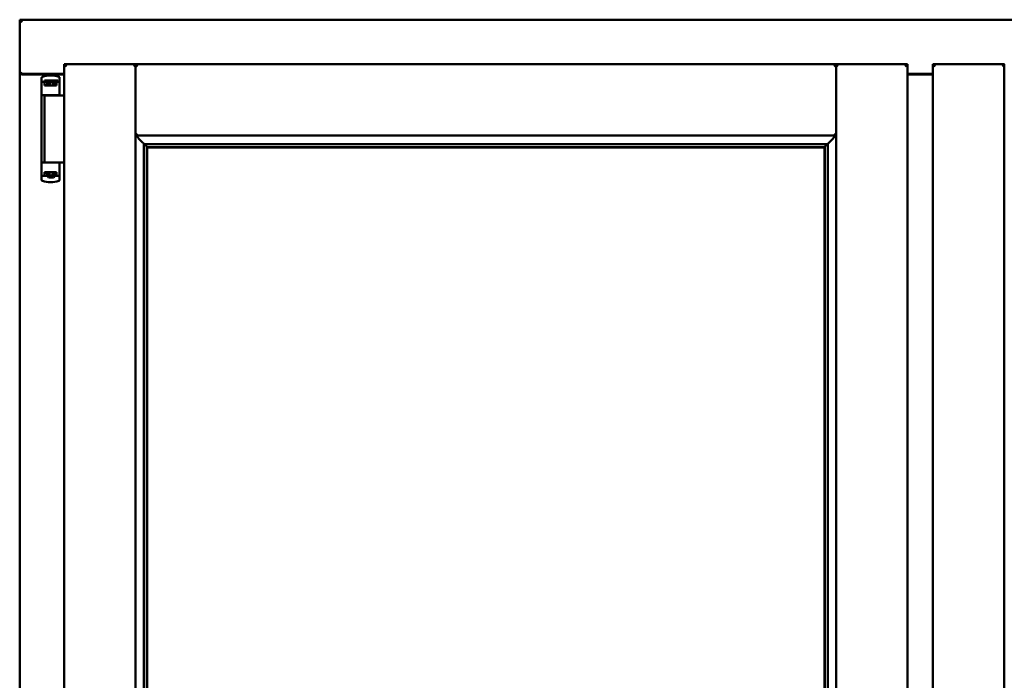
# Model space of a CAD drawing. Units: millimetres. Extents: x 13 to 821, y -287 to 287.
# Drawn here: x 154 to 175, y -73 to -59 of the extents above; entities that cross this region are included whole.
import ezdxf

# ---------------------------------------------------------------- set-up
doc = ezdxf.new("R2010")
doc.units = ezdxf.units.MM
doc.layers.add('Visible (ISO)', color=7, linetype='Continuous', lineweight=50)

msp = doc.modelspace()

# ---------------------------------------------------------------- linework, layer by layer
at = {"layer": 'Visible (ISO)'}
for p, q in [((154.098, -58.813), (154.048, -58.763)), ((154.048, -58.763), (154.048, -59.888)), ((191.548, -58.763), (154.048, -58.763)), ((154.973, -59.688), (156.461, -59.688)), ((154.973, -59.688), (155.023, -59.738)), ((154.973, -59.688), (154.973, -87.838)), ((156.461, -59.69), (156.461, -59.688)), ((156.463, -59.688), (156.461, -59.688)), ((156.461, -59.69), (156.461, -87.837)), ((156.463, -59.69), (156.463, -59.688)), ((171.046, -59.688), (156.463, -59.688)), ((156.463, -61.176), (156.463, -59.69)), ((171.046, -59.688), (171.046, -59.69)), ((171.048, -59.688), (171.046, -59.688)), ((171.046, -61.176), (171.046, -59.69)), ((172.536, -59.688), (171.048, -59.688)), ((171.048, -59.688), (171.048, -59.69)), ((171.048, -87.837), (171.048, -59.69)), ((172.486, -59.738), (172.536, -59.688)), ((172.536, -87.838), (172.536, -59.688)), ((173.061, -59.688), (174.548, -59.688)), ((173.061, -59.688), (173.111, -59.738)), ((173.061, -59.688), (173.061, -87.838)), ((174.548, -59.69), (174.548, -59.688)), ((174.551, -59.688), (174.548, -59.688)), ((174.548, -59.69), (174.548, -87.837)), ((154.048, -59.888), (154.055, -59.888)), ((154.048, -59.888), (154.065, -59.888)), ((154.048, -59.888), (154.048, -87.638)), ((154.973, -59.888), (154.065, -59.888)), ((154.973, -59.901), (154.098, -59.901)), ((154.504, -59.979), (154.504, -60.033)), ((154.504, -60.033), (154.504, -60.078)), ((154.524, -60.058), (154.597, -60.058)), ((154.614, -60.031), (154.567, -60.031)), ((154.567, -60.058), (154.567, -60.031)), ((154.597, -60.058), (154.598, -60.058)), ((154.614, -60.058), (154.598, -60.058)), ((154.653, -60.031), (154.614, -60.031)), ((154.653, -60.058), (154.614, -60.058)), ((154.64, -60.103), (154.64, -60.058)), ((154.645, -60.124), (154.645, -60.063)), ((154.645, -60.063), (154.673, -60.063)), ((154.755, -60.031), (154.653, -60.031)), ((154.755, -60.058), (154.653, -60.058)), ((154.673, -60.063), (154.673, -60.101)), ((154.738, -60.063), (154.673, -60.063)), ((154.738, -60.101), (154.738, -60.063)), ((154.738, -60.063), (154.765, -60.063)), ((154.794, -60.031), (154.755, -60.031)), ((154.794, -60.058), (154.755, -60.058)), ((154.765, -60.063), (154.765, -60.124)), ((154.768, -60.058), (154.768, -60.103)), ((154.842, -60.031), (154.794, -60.031)), ((154.842, -60.058), (154.794, -60.058)), ((154.842, -60.058), (154.842, -60.031)), ((154.849, -60.058), (154.842, -60.058)), ((154.862, -59.953), (154.862, -59.953)), ((154.879, -59.977), (154.879, -60.321)), ((172.536, -59.888), (173.061, -59.888)), ((173.061, -59.901), (172.536, -59.901)), ((154.504, -61.993), (154.504, -60.078)), ((154.565, -60.078), (154.565, -60.133)), ((154.704, -60.133), (154.565, -60.133)), ((154.599, -60.133), (154.599, -60.103)), ((154.599, -60.103), (154.64, -60.103)), ((154.602, -60.108), (154.599, -60.108)), ((154.602, -60.133), (154.602, -60.108)), ((154.622, -60.108), (154.602, -60.108)), ((154.635, -60.108), (154.622, -60.108)), ((154.635, -60.108), (154.644, -60.108)), ((154.645, -60.101), (154.64, -60.101)), ((154.645, -60.124), (154.645, -60.133)), ((154.815, -60.133), (154.704, -60.133)), ((154.768, -60.101), (154.765, -60.101)), ((154.765, -60.133), (154.765, -60.124)), ((154.767, -60.108), (154.775, -60.108)), ((154.768, -60.103), (154.809, -60.103)), ((154.775, -60.108), (154.789, -60.108)), ((154.809, -60.108), (154.789, -60.108)), ((154.809, -60.103), (154.809, -60.133)), ((154.815, -60.133), (154.815, -60.078)), ((154.704, -60.333), (154.525, -60.333)), ((154.563, -60.338), (154.843, -60.338)), ((154.563, -60.338), (154.563, -61.738)), ((154.633, -60.338), (154.633, -60.333)), ((154.831, -60.333), (154.704, -60.333)), ((154.775, -60.338), (154.775, -60.333)), ((154.831, -60.333), (154.866, -60.333)), ((154.88, -60.338), (154.843, -60.338)), ((154.867, -60.333), (154.866, -60.333)), ((154.892, -60.338), (154.88, -60.338)), ((154.973, -60.338), (154.892, -60.338)), ((156.463, -61.176), (156.501, -61.138)), ((171.046, -61.176), (156.463, -61.176)), ((171.008, -61.138), (171.046, -61.176)), ((156.636, -61.348), (156.636, -86.178)), ((156.664, -61.351), (156.676, -61.362)), ((170.845, -61.351), (156.664, -61.351)), ((156.698, -61.413), (156.698, -61.413)), ((170.811, -61.413), (156.698, -61.413)), ((156.698, -61.413), (156.698, -86.113)), ((156.706, -61.421), (170.803, -61.421)), ((156.706, -86.106), (156.706, -61.421)), ((170.803, -61.421), (170.803, -86.106)), ((170.811, -61.413), (170.811, -61.413)), ((170.811, -86.113), (170.811, -61.413)), ((170.834, -61.362), (170.845, -61.351)), ((170.873, -86.178), (170.873, -61.348)), ((154.608, -61.738), (154.525, -61.738)), ((154.608, -61.738), (154.843, -61.738)), ((154.88, -61.738), (154.843, -61.738)), ((154.879, -62.095), (154.879, -61.751)), ((154.892, -61.738), (154.88, -61.738)), ((154.973, -61.738), (154.892, -61.738)), ((154.504, -62.038), (154.504, -61.993)), ((154.504, -62.093), (154.504, -62.038)), ((154.524, -62.013), (154.597, -62.013)), ((154.565, -61.993), (154.565, -61.938)), ((154.704, -61.938), (154.565, -61.938)), ((154.597, -62.013), (154.64, -62.013)), ((154.599, -61.938), (154.599, -61.968)), ((154.599, -61.963), (154.619, -61.963)), ((154.599, -61.968), (154.64, -61.968)), ((154.633, -61.963), (154.619, -61.963)), ((154.642, -61.963), (154.633, -61.963)), ((154.655, -62.047), (154.636, -62.013)), ((154.64, -61.968), (154.64, -62.013)), ((154.643, -61.971), (154.64, -61.974)), ((154.643, -61.983), (154.64, -61.983)), ((154.643, -62.008), (154.64, -62.008)), ((154.64, -62.021), (154.64, -62.038)), ((154.643, -61.939), (154.643, -61.947)), ((154.643, -62.008), (154.643, -61.947)), ((154.67, -62.008), (154.643, -62.008)), ((154.746, -62.051), (154.662, -62.051)), ((154.67, -61.971), (154.67, -62.008)), ((154.67, -62.008), (154.735, -62.008)), ((154.815, -61.938), (154.704, -61.938)), ((154.735, -62.008), (154.735, -61.971)), ((154.763, -62.008), (154.735, -62.008)), ((154.753, -62.047), (154.772, -62.013)), ((154.763, -61.947), (154.763, -61.939)), ((154.763, -61.947), (154.763, -62.008)), ((154.763, -61.968), (154.768, -61.974)), ((154.768, -61.983), (154.763, -61.983)), ((154.768, -62.008), (154.763, -62.008)), ((154.773, -61.963), (154.764, -61.963)), ((154.768, -61.968), (154.809, -61.968)), ((154.768, -62.013), (154.768, -61.968)), ((154.768, -62.013), (154.788, -62.013)), ((154.768, -62.038), (154.768, -62.021)), ((154.773, -61.963), (154.787, -61.963)), ((154.787, -61.963), (154.807, -61.963)), ((154.788, -62.013), (154.824, -62.013)), ((154.807, -61.938), (154.807, -61.963)), ((154.807, -61.963), (154.809, -61.963)), ((154.809, -61.968), (154.809, -61.938)), ((154.815, -61.938), (154.815, -61.993)), ((154.849, -62.013), (154.824, -62.013)), ((154.862, -62.118), (154.862, -62.118))]:
    msp.add_line(p, q, dxfattribs=at)
for centre, radius, start, end in [((154.098, -59.851), 0.05, 228.5904, 270), ((154.692, -60.423), 0.5, 70.1359, 110.0052), ((154.854, -59.977), 0.025, 0, 69.9948), ((154.867, -60.358), 0.025, 90, 126.8699), ((154.867, -60.321), 0.0125, 270, 0), ((154.867, -61.751), 0.0125, 0, 90), ((154.692, -61.648), 0.5, 249.9948, 289.8641), ((154.662, -62.043), 0.0075, 210, 270), ((154.746, -62.043), 0.0075, 270, 330), ((154.854, -62.095), 0.025, 290.0052, 0)]:
    msp.add_arc(centre, radius, start, end, dxfattribs=at)
for centre, major_axis, ratio, start_param, end_param in [((154.584, -60.101), (0.0893, 0), 0.36397, 5.477071, 6.283185), ((154.827, -60.101), (0.0893, 0), 0.36397, 3.141593, 3.947707), ((156.702, -61.176), (-2, 0), 0.087489, 1.538991, 1.552038), ((156.673, -61.646), (0, -0.286), 0.087489, 2.681803, 3.054326), ((170.836, -61.646), (0, 0.286), 0.087489, 0.087266, 0.45979), ((170.807, -61.176), (2, 0), 0.087489, 4.731147, 4.744194), ((154.581, -61.971), (-0.0893, 0), 0.36397, 3.141593, 3.947707), ((154.825, -61.971), (-0.0893, 0), 0.36397, 5.477071, 6.283185)]:
    msp.add_ellipse(centre, major_axis=major_axis, ratio=ratio, start_param=start_param, end_param=end_param, dxfattribs=at)
for points, knots in [([(154.098, -59.863), (154.094, -59.866), (154.089, -59.87), (154.079, -59.876), (154.075, -59.88), (154.068, -59.884), (154.065, -59.885), (154.059, -59.888), (154.057, -59.888), (154.055, -59.888)], [0, 0, 0, 0, 0.0665288, 0.0665288, 0.1330576, 0.1330576, 0.1783983, 0.1783983, 0.223739, 0.223739, 0.223739, 0.223739]), ([(156.461, -59.69), (156.461, -59.691), (156.46, -59.693), (156.457, -59.698), (156.454, -59.702), (156.448, -59.709), (156.443, -59.715), (156.433, -59.727), (156.428, -59.733), (156.423, -59.738)], [0.7555594, 0.7555594, 0.7555594, 0.7555594, 0.8152206, 0.8152206, 0.8748818, 0.8748818, 0.9629966, 0.9629966, 1.0511114, 1.0511114, 1.0511114, 1.0511114]), ([(156.463, -59.69), (156.463, -59.691), (156.464, -59.693), (156.468, -59.698), (156.47, -59.702), (156.476, -59.709), (156.481, -59.715), (156.491, -59.727), (156.496, -59.733), (156.501, -59.738)], [0.7555656, 0.7555656, 0.7555656, 0.7555656, 0.8152268, 0.8152268, 0.8748879, 0.8748879, 0.9630028, 0.9630028, 1.0511176, 1.0511176, 1.0511176, 1.0511176]), ([(171.008, -59.738), (171.013, -59.733), (171.018, -59.727), (171.028, -59.715), (171.033, -59.709), (171.039, -59.702), (171.042, -59.698), (171.045, -59.693), (171.046, -59.691), (171.046, -59.69)], [0, 0, 0, 0, 0.0881148, 0.0881148, 0.1762296, 0.1762296, 0.2358908, 0.2358908, 0.295552, 0.295552, 0.295552, 0.295552]), ([(171.086, -59.738), (171.081, -59.733), (171.076, -59.727), (171.066, -59.715), (171.061, -59.709), (171.055, -59.702), (171.053, -59.698), (171.049, -59.693), (171.048, -59.691), (171.048, -59.69)], [0, 0, 0, 0, 0.0881148, 0.0881148, 0.1762296, 0.1762296, 0.2358908, 0.2358908, 0.295552, 0.295552, 0.295552, 0.295552]), ([(174.548, -59.69), (174.548, -59.691), (174.547, -59.693), (174.544, -59.698), (174.542, -59.702), (174.535, -59.709), (174.531, -59.715), (174.521, -59.727), (174.516, -59.733), (174.511, -59.738)], [0.7555594, 0.7555594, 0.7555594, 0.7555594, 0.8152206, 0.8152206, 0.8748818, 0.8748818, 0.9629966, 0.9629966, 1.0511114, 1.0511114, 1.0511114, 1.0511114]), ([(154.504, -59.977), (154.504, -59.974), (154.505, -59.972), (154.505, -59.969), (154.505, -59.969), (154.506, -59.969), (154.506, -59.968), (154.506, -59.966), (154.507, -59.964), (154.509, -59.962), (154.509, -59.962), (154.509, -59.962), (154.509, -59.962), (154.511, -59.96), (154.512, -59.958), (154.514, -59.957), (154.514, -59.957), (154.514, -59.957), (154.515, -59.957), (154.516, -59.955), (154.518, -59.954), (154.521, -59.953)], [0, 0, 0, 0, 0.000307476, 0.000307476, 0.000307476, 0.000347438, 0.000347438, 0.000347438, 0.000614952, 0.000614952, 0.000614952, 0.000660914, 0.000660914, 0.000660914, 0.000922428, 0.000922428, 0.000922428, 0.000950369, 0.000950369, 0.000950369, 0.001229904, 0.001229904, 0.001229904, 0.001229904]), ([(154.504, -60.078), (154.504, -60.076), (154.505, -60.073), (154.507, -60.068), (154.508, -60.066), (154.512, -60.062), (154.514, -60.061), (154.519, -60.059), (154.522, -60.058), (154.524, -60.058)], [0, 0, 0, 0, 0.000312678, 0.000312678, 0.000625357, 0.000625357, 0.000938035, 0.000938035, 0.001250713, 0.001250713, 0.001250713, 0.001250713]), ([(154.565, -60.078), (154.565, -60.076), (154.565, -60.074), (154.568, -60.069), (154.57, -60.067), (154.575, -60.063), (154.578, -60.061), (154.586, -60.059), (154.592, -60.058), (154.597, -60.058)], [0, 0, 0, 0, 0.0255316, 0.0255316, 0.0571004, 0.0571004, 0.0989923, 0.0989923, 0.1569126, 0.1569126, 0.1569126, 0.1569126]), ([(154.788, -60.058), (154.792, -60.058), (154.796, -60.059), (154.803, -60.061), (154.806, -60.063), (154.81, -60.067), (154.812, -60.069), (154.814, -60.073), (154.815, -60.076), (154.815, -60.078)], [0.4551842, 0.4551842, 0.4551842, 0.4551842, 0.5011085, 0.5011085, 0.5378739, 0.5378739, 0.5685538, 0.5685538, 0.59558, 0.59558, 0.59558, 0.59558]), ([(154.644, -60.108), (154.644, -60.108), (154.644, -60.108), (154.645, -60.108), (154.645, -60.108), (154.645, -60.107), (154.645, -60.107), (154.645, -60.106), (154.645, -60.106), (154.645, -60.106)], [0.21719026, 0.21719026, 0.21719026, 0.21719026, 0.2213904, 0.2213904, 0.22999342, 0.22999342, 0.23813282, 0.23813282, 0.23885104, 0.23885104, 0.23885104, 0.23885104]), ([(154.645, -60.133), (154.645, -60.133), (154.645, -60.133), (154.645, -60.133), (154.644, -60.133), (154.644, -60.133)], [-0.18266481, -0.18266481, -0.18266481, -0.18266481, -0.16758445, -0.16758445, -0.16255376, -0.16255376, -0.16255376, -0.16255376]), ([(154.765, -60.106), (154.765, -60.106), (154.765, -60.106), (154.765, -60.107), (154.766, -60.107), (154.766, -60.108), (154.766, -60.108), (154.766, -60.108), (154.767, -60.108), (154.767, -60.108)], [0.11164213, 0.11164213, 0.11164213, 0.11164213, 0.11236036, 0.11236036, 0.12049975, 0.12049975, 0.12910278, 0.12910278, 0.13330291, 0.13330291, 0.13330291, 0.13330291]), ([(154.767, -60.133), (154.767, -60.133), (154.766, -60.133), (154.766, -60.133), (154.765, -60.133), (154.765, -60.133)], [-0.0819215, -0.0819215, -0.0819215, -0.0819215, -0.07689081, -0.07689081, -0.06181045, -0.06181045, -0.06181045, -0.06181045]), ([(156.489, -61.176), (156.489, -61.176), (156.489, -61.176), (156.489, -61.176), (156.489, -61.183), (156.492, -61.189), (156.497, -61.2), (156.501, -61.205), (156.513, -61.22), (156.522, -61.23), (156.55, -61.261), (156.57, -61.282), (156.601, -61.313), (156.614, -61.327), (156.628, -61.341), (156.632, -61.344), (156.637, -61.349), (156.638, -61.35), (156.638, -61.351)], [-0.000003, -0.000003, -0.000003, -0.000003, 0, 0, 0, 0.089801, 0.089801, 0.179602, 0.179602, 0.359204, 0.359204, 0.718408, 0.718408, 1.008308, 1.008308, 1.153258, 1.153258, 1.275969, 1.275969, 1.275969, 1.275969]), ([(170.871, -61.351), (170.871, -61.35), (170.873, -61.349), (170.877, -61.344), (170.881, -61.341), (170.895, -61.327), (170.909, -61.313), (170.939, -61.282), (170.96, -61.261), (170.988, -61.23), (170.997, -61.22), (171.008, -61.205), (171.012, -61.2), (171.018, -61.189), (171.02, -61.183), (171.02, -61.176), (171.02, -61.176), (171.02, -61.176), (171.02, -61.176)], [-1.275969, -1.275969, -1.275969, -1.275969, -1.153258, -1.153258, -1.008308, -1.008308, -0.718408, -0.718408, -0.359204, -0.359204, -0.179602, -0.179602, -0.089801, -0.089801, 0, 0, 0, 0.000003, 0.000003, 0.000003, 0.000003]), ([(156.685, -61.39), (156.685, -61.391), (156.685, -61.392), (156.685, -61.393), (156.686, -61.395), (156.688, -61.398), (156.689, -61.401), (156.693, -61.405), (156.695, -61.408), (156.697, -61.411), (156.698, -61.412), (156.698, -61.413), (156.698, -61.413), (156.698, -61.413)], [0.0088137, 0.0088137, 0.0088137, 0.0088137, 0.0162811, 0.0162811, 0.0325622, 0.0325622, 0.0651243, 0.0651243, 0.1096698, 0.1096698, 0.1424516, 0.1424516, 0.1532145, 0.1532145, 0.1532145, 0.1532145]), ([(170.811, -61.413), (170.811, -61.413), (170.811, -61.413), (170.811, -61.412), (170.812, -61.411), (170.815, -61.408), (170.817, -61.405), (170.82, -61.401), (170.822, -61.398), (170.823, -61.395), (170.824, -61.393), (170.825, -61.392), (170.825, -61.391), (170.825, -61.39)], [0.4818581, 0.4818581, 0.4818581, 0.4818581, 0.4926209, 0.4926209, 0.5254028, 0.5254028, 0.5699482, 0.5699482, 0.6025104, 0.6025104, 0.6187915, 0.6187915, 0.6262588, 0.6262588, 0.6262588, 0.6262588]), ([(154.504, -61.993), (154.504, -61.996), (154.505, -61.998), (154.507, -62.003), (154.508, -62.005), (154.512, -62.009), (154.514, -62.011), (154.519, -62.013), (154.522, -62.013), (154.524, -62.013)], [0, 0, 0, 0, 0.000312678, 0.000312678, 0.000625357, 0.000625357, 0.000938035, 0.000938035, 0.001250713, 0.001250713, 0.001250713, 0.001250713]), ([(154.504, -62.095), (154.504, -62.097), (154.505, -62.1), (154.505, -62.102), (154.505, -62.102), (154.506, -62.103), (154.506, -62.103), (154.506, -62.105), (154.507, -62.107), (154.509, -62.109), (154.509, -62.109), (154.509, -62.11), (154.509, -62.11), (154.511, -62.112), (154.512, -62.113), (154.514, -62.114), (154.514, -62.115), (154.514, -62.115), (154.515, -62.115), (154.516, -62.116), (154.518, -62.117), (154.521, -62.118)], [0, 0, 0, 0, 0.000307476, 0.000307476, 0.000307476, 0.000347438, 0.000347438, 0.000347438, 0.000614952, 0.000614952, 0.000614952, 0.000660914, 0.000660914, 0.000660914, 0.000922428, 0.000922428, 0.000922428, 0.000950369, 0.000950369, 0.000950369, 0.001229904, 0.001229904, 0.001229904, 0.001229904]), ([(154.565, -61.993), (154.565, -61.995), (154.565, -61.998), (154.568, -62.002), (154.57, -62.004), (154.575, -62.008), (154.578, -62.01), (154.586, -62.012), (154.592, -62.013), (154.597, -62.013)], [-0.6804013, -0.6804013, -0.6804013, -0.6804013, -0.6548697, -0.6548697, -0.6233009, -0.6233009, -0.581409, -0.581409, -0.5234887, -0.5234887, -0.5234887, -0.5234887]), ([(154.642, -61.938), (154.642, -61.938), (154.642, -61.938), (154.643, -61.938), (154.643, -61.938), (154.643, -61.939)], [-0.0819215, -0.0819215, -0.0819215, -0.0819215, -0.07689081, -0.07689081, -0.06181045, -0.06181045, -0.06181045, -0.06181045]), ([(154.643, -61.965), (154.643, -61.965), (154.643, -61.965), (154.643, -61.965), (154.643, -61.964), (154.643, -61.964), (154.642, -61.963), (154.642, -61.963), (154.642, -61.963), (154.642, -61.963)], [0.11164213, 0.11164213, 0.11164213, 0.11164213, 0.11236036, 0.11236036, 0.12049975, 0.12049975, 0.12910278, 0.12910278, 0.13330291, 0.13330291, 0.13330291, 0.13330291]), ([(154.668, -62.012), (154.667, -62.011), (154.666, -62.01), (154.664, -62.009), (154.663, -62.009), (154.662, -62.008), (154.662, -62.008), (154.662, -62.008)], [-0.16466057, -0.16466057, -0.16466057, -0.16466057, -0.14910737, -0.14910737, -0.13904724, -0.13904724, -0.1366174, -0.1366174, -0.1366174, -0.1366174]), ([(154.746, -62.008), (154.746, -62.008), (154.746, -62.008), (154.745, -62.009), (154.744, -62.009), (154.743, -62.01), (154.741, -62.011), (154.74, -62.012)], [-0.12135682, -0.12135682, -0.12135682, -0.12135682, -0.11892698, -0.11892698, -0.10886685, -0.10886685, -0.09331365, -0.09331365, -0.09331365, -0.09331365]), ([(154.763, -61.939), (154.763, -61.938), (154.763, -61.938), (154.764, -61.938), (154.764, -61.938), (154.764, -61.938)], [-0.18266481, -0.18266481, -0.18266481, -0.18266481, -0.16758445, -0.16758445, -0.16255376, -0.16255376, -0.16255376, -0.16255376]), ([(154.764, -61.963), (154.764, -61.963), (154.764, -61.963), (154.763, -61.963), (154.763, -61.964), (154.763, -61.964), (154.763, -61.965), (154.763, -61.965), (154.763, -61.965), (154.763, -61.965)], [0.21719026, 0.21719026, 0.21719026, 0.21719026, 0.2213904, 0.2213904, 0.22999342, 0.22999342, 0.23813282, 0.23813282, 0.23885104, 0.23885104, 0.23885104, 0.23885104]), ([(154.788, -62.013), (154.792, -62.013), (154.796, -62.013), (154.803, -62.01), (154.806, -62.008), (154.81, -62.005), (154.812, -62.002), (154.814, -61.998), (154.815, -61.995), (154.815, -61.993)], [-0.1403958, -0.1403958, -0.1403958, -0.1403958, -0.0944714, -0.0944714, -0.057706, -0.057706, -0.0270262, -0.0270262, 0, 0, 0, 0])]:
    msp.add_open_spline(points, degree=3, knots=knots, dxfattribs=at)
for points in [[(154.863, -59.953), (154.863, -59.953), (154.862, -59.953), (154.862, -59.953)], [(154.505, -60.345), (154.505, -60.346), (154.505, -60.346), (154.505, -60.346)], [(154.505, -61.726), (154.505, -61.726), (154.505, -61.726), (154.505, -61.726)], [(154.863, -62.118), (154.863, -62.118), (154.862, -62.118), (154.862, -62.118)]]:
    msp.add_open_spline(points, degree=3, dxfattribs=at)
msp.add_rational_spline([(154.668, -62.012), (154.704, -62.045), (154.74, -62.012)], [1.31014497321, 1.53921826813, 1.31014497321], degree=2, dxfattribs=at)

doc.saveas('drawing.dxf')
